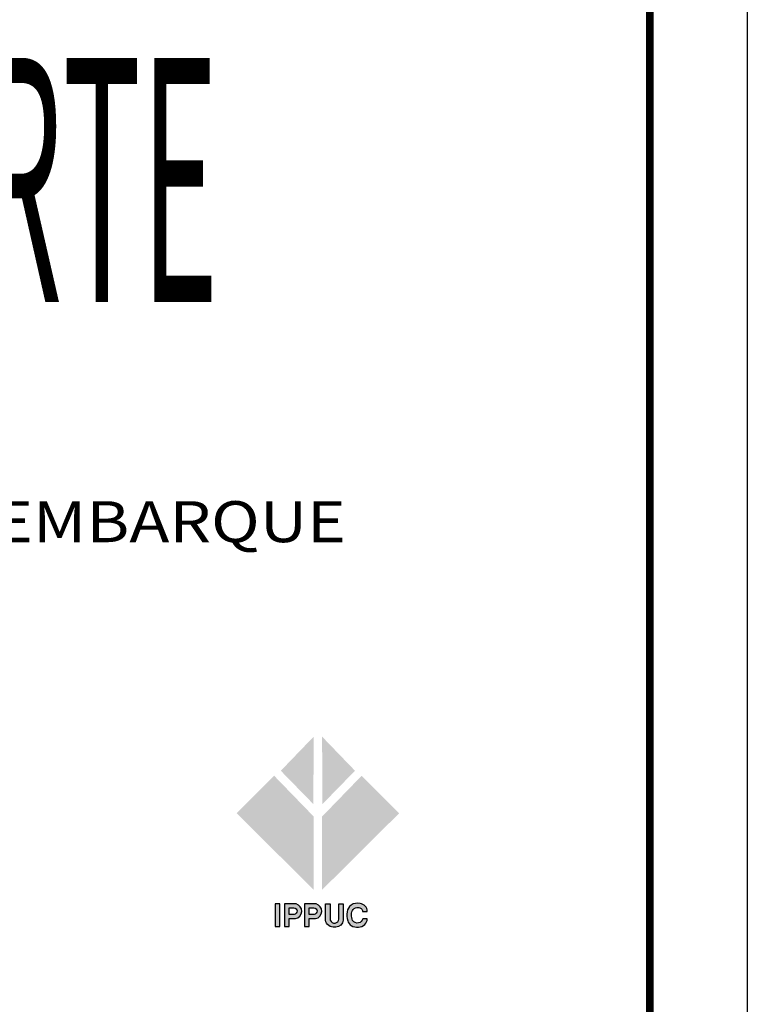
# Model space of a CAD drawing. Extents: x 1095 to 7040, y 9853 to 14058.
# Drawn here: x 6667 to 7040, y 10363 to 10867 of the extents above; entities that cross this region are included whole.
import ezdxf

# ---------------------------------------------------------------- set-up
doc = ezdxf.new("R2010")
doc.units = 0
doc.header["$LTSCALE"] = 18
doc.header["$MEASUREMENT"] = 0
for name, color, linetype in [('A-FORMATO', 7, 'CONTINUOUS'), ('A-FORMATO-LGTP', 106, 'CONTINUOUS'), ('A-FORMATO-TEXTO', 7, 'CONTINUOUS')]:
    doc.layers.add(name, color=color, linetype=linetype)
doc.styles.add('ROMANS', font='romans')
doc.styles.add('RS-175A', font='swissko.ttf', dxfattribs={"height": 175})

msp = doc.modelspace()

# ---------------------------------------------------------------- hatches: boundary and pattern name
at = {"layer": 'A-FORMATO-LGTP', "ltscale": 10}
h = msp.add_hatch(color=90, dxfattribs=at)
h.paths.add_polyline_path([(6822.673380372489, 10465.38988684829), (6839.330170052035, 10482.46000551678), (6822.459824514135, 10499.95687171876)])
h.paths.add_polyline_path([(6861.966302391284, 10460.69560964651), (6842.746939262634, 10479.89948927018), (6822.459824514135, 10458.98859622947), (6822.459824514135, 10421.43433981634)])
h.paths.add_polyline_path([(6817.975317519649, 10465.38988684829), (6801.318527840103, 10482.46000551678), (6818.188873378003, 10499.95687171876)])
h.paths.add_polyline_path([(6778.682395500855, 10460.69560964651), (6797.901758629505, 10479.89948927018), (6818.188873378003, 10458.98859622947), (6818.188873378003, 10421.43433981634)])
h = msp.add_hatch(color=5, dxfattribs=at)
edge = h.paths.add_edge_path()
edge.add_line((6843.239018382064, 10410.36899512693), (6845.591315061811, 10410.36899512693))
edge.add_arc((6841.644255129793, 10410.47744289409), 3.948549483687891, 358.4261610903463, 445.5086086828056)
edge.add_arc((6840.524487922592, 10409.19819830482), 5.407880242456478, 74.67823337163081, 125.1250999544455)
edge.add_arc((6840.092705800354, 10409.58733106992), 4.842903054167103, 123.5956500946718, 173.6493364165845)
edge.add_arc((6844.562867617904, 10408.5143664124), 9.421692504818395, 170.16919151982, 198.1068008447387)
edge.add_arc((6840.286804045485, 10407.11528905261), 4.922566391088623, 198.0970372015308, 234.6726461690484)
edge.add_arc((6840.485325020039, 10408.52330949518), 6.220397963227962, 240.6912586507234, 275.7223611413262)
edge.add_arc((6840.894458752253, 10407.54321327555), 5.213578956214512, 272.320457359681, 312.0709668010898)
edge.add_arc((6841.063961205229, 10406.74952963612), 4.529072899080672, 317.2138354519604, 358.4213348587231)
edge.add_line((6845.591315061811, 10406.62475631166), (6843.293725208405, 10406.62475631166))
edge.add_arc((6840.664460197795, 10407.095310571), 2.67104021066726, 280.10066772868277, 349.8533110140181, ccw=False)
edge.add_arc((6840.591766931333, 10407.33080481601), 2.915790462383629, 212.1891764480864, 280.6954113855464, ccw=False)
edge.add_arc((6843.518441602326, 10408.25338018078), 5.93534095712532, 175.1372368373935, 204.6541196906394, ccw=False)
edge.add_arc((6840.981535058843, 10409.20961341172), 3.407331016761949, 138.6161016424248, 187.6416801113534, ccw=False)
edge.add_arc((6840.406096156832, 10409.86544974994), 2.544457623295697, 79.11191949621849, 141.1310007716566, ccw=False)
edge.add_arc((6841.152522092394, 10410.29321849071), 2.087871850810041, 2.0799337724346856, 97.31399307514852, ccw=False)
edge = h.paths.add_edge_path()
edge.add_line((6824.22049599516, 10414.20949791617), (6826.540845769832, 10414.20949791617))
edge.add_line((6826.540845769832, 10414.20949791617), (6826.540845769832, 10406.63399008162))
edge.add_arc((6828.801894236185, 10406.64888897663), 2.261097553019688, 180.3775378820024, 259.8266715174236)
edge.add_line((6828.402524325556, 10404.42334054563), (6829.211947378844, 10404.39638414945))
edge.add_arc((6828.898890776783, 10406.49450424945), 2.121346833998357, 278.4863887134925, 358.6701600947754)
edge.add_line((6831.019666243137, 10406.44527202997), (6831.019666243137, 10414.20949791617))
edge.add_line((6831.019666243137, 10414.20949791617), (6833.34001601781, 10414.20949791617))
edge.add_line((6833.34001601781, 10414.20949791617), (6833.34001601781, 10405.96001033264))
edge.add_arc((6829.439538693718, 10406.25919563026), 3.911934968536953, 270.6183975484803, 355.6137281494425, ccw=False)
edge.add_line((6829.481759674873, 10402.34748851101), (6828.186671721542, 10402.34748851101))
edge.add_arc((6828.186671723177, 10406.33452294635), 3.987034435342593, 174.1366495417323, 269.9999999764823, ccw=False)
edge.add_line((6824.22049599516, 10406.7418234289), (6824.22049599516, 10414.20949791617))
edge = h.paths.add_edge_path(flags=16)
edge.add_line((6815.830718546549, 10408.88467072103), (6815.830718546549, 10412.23050734087))
edge.add_line((6815.830718546549, 10412.23050734087), (6818.24718575217, 10412.23050734087))
edge.add_arc((6818.226245912241, 10410.54526995916), 1.685367470207202, -84.58585527369331, 89.28811055006321, ccw=False)
edge.add_line((6818.385267220929, 10408.86742141622), (6815.830718546549, 10408.88467072103))
edge = h.paths.add_edge_path()
edge.add_line((6813.513218950156, 10414.21586068406), (6813.513218950156, 10402.62121155451))
edge.add_line((6813.513218950156, 10402.62121155451), (6815.834025306885, 10402.62121155451))
edge.add_line((6815.834025306885, 10402.62121155451), (6815.834025306885, 10406.72393009126))
edge.add_line((6815.834025306885, 10406.72393009126), (6819.166451368274, 10406.72393009126))
edge.add_arc((6818.454957131364, 10410.49628210611), 3.838862301927773, 280.6809481518873, 435.6795067520852)
edge.add_line((6819.404482789596, 10414.21586068406), (6813.513218950156, 10414.21586068406))
edge = h.paths.add_edge_path(flags=16)
edge.add_line((6805.562313664032, 10408.88467072103), (6805.562313664032, 10412.23050734087))
edge.add_line((6805.562313664032, 10412.23050734087), (6807.978780869653, 10412.23050734087))
edge.add_arc((6807.957841029724, 10410.54526995916), 1.685367470207202, -84.58585527369331, 89.28811055006321, ccw=False)
edge.add_line((6808.116862338411, 10408.86742141622), (6805.562313664032, 10408.88467072103))
edge = h.paths.add_edge_path()
edge.add_line((6803.244814067639, 10414.21586068406), (6803.244814067639, 10402.62121155451))
edge.add_line((6803.244814067639, 10402.62121155451), (6805.56562042495, 10402.62121155451))
edge.add_line((6805.56562042495, 10402.62121155451), (6805.56562042495, 10406.72393009126))
edge.add_line((6805.56562042495, 10406.72393009126), (6808.898046485756, 10406.72393009126))
edge.add_arc((6808.186552248846, 10410.49628210611), 3.838862301927773, 280.6809481518873, 435.6795067520852)
edge.add_line((6809.136077907078, 10414.21586068406), (6803.244814067639, 10414.21586068406))
h.paths.add_polyline_path([(6798.365183768819, 10402.62121155451), (6800.745484144918, 10402.62121155451), (6800.745484144918, 10414.21586068406), (6798.365183768819, 10414.21586068406)])

# ---------------------------------------------------------------- linework, layer by layer
at = {"layer": 'A-FORMATO', "color": 2, "ltscale": 10, "elevation": -9179.999999999996}
msp.add_lwpolyline([(7040.382783587584, 9852.621211554513), (1095.382783587578, 9852.621211554342), (1095.382783587578, 14057.62121155434), (7040.382783587584, 14057.62121155451)], close=True, dxfattribs=at)
at = {"layer": 'A-FORMATO', "color": 2, "ltscale": 10, "const_width": 4, "elevation": -9179.999999999996}
msp.add_lwpolyline([(6990.382783587584, 9902.621211554513), (1220.382783587578, 9902.621211554342), (1220.382783587578, 14007.62121155434), (6990.382783587584, 14007.62121155451)], close=True, dxfattribs=at)
at = {"layer": 'A-FORMATO-LGTP', "color": 5, "ltscale": 10, "elevation": -9179.999999999996}
msp.add_lwpolyline([(6798.365183768819, 10402.62121155451), (6800.745484144918, 10402.62121155451), (6800.745484144918, 10414.21586068406), (6798.365183768819, 10414.21586068406)], close=True, dxfattribs=at)
for points in [[(6803.244814067639, 10414.21586068406), (6803.244814067639, 10402.62121155451), (6805.56562042495, 10402.62121155451), (6805.56562042495, 10406.72393009126), (6808.898046485756, 10406.72393009126, 0.8025745112299837), (6809.136077907078, 10414.21586068406)], [(6805.562313664032, 10408.88467072103), (6805.562313664032, 10412.23050734087), (6807.978780869653, 10412.23050734087, -0.9479199553402522), (6808.116862338411, 10408.86742141622)], [(6813.513218950156, 10414.21586068406), (6813.513218950156, 10402.62121155451), (6815.834025306885, 10402.62121155451), (6815.834025306885, 10406.72393009126), (6819.166451368274, 10406.72393009126, 0.8025745112299837), (6819.404482789596, 10414.21586068406)], [(6815.830718546549, 10408.88467072103), (6815.830718546549, 10412.23050734087), (6818.24718575217, 10412.23050734087, -0.9479199553402522), (6818.385267220929, 10408.86742141622)], [(6824.22049599516, 10414.20949791617), (6826.540845769832, 10414.20949791617), (6826.540845769832, 10406.63399008162, 0.3612505839860675), (6828.402524325556, 10404.42334054563), (6829.211947378844, 10404.39638414945, 0.3648785785423879), (6831.019666243137, 10406.44527202997), (6831.019666243137, 10414.20949791617), (6833.34001601781, 10414.20949791617), (6833.34001601781, 10405.96001033264, -0.38885527683525), (6829.481759674873, 10402.34748851101), (6828.186671721542, 10402.34748851101, -0.4445144355834901), (6824.22049599516, 10406.7418234289)], [(6843.239018382064, 10410.36899512693), (6845.591315061811, 10410.36899512693, 0.3993766115662417), (6841.953463308073, 10414.4138668204, 0.2237412041184079), (6837.412990427601, 10413.62129134651, 0.221940439260765), (6835.279521052635, 10410.12301995012, 0.1225082352939403), (6835.607748174716, 10405.5862056563, 0.1609600424851292), (6837.440343840772, 10403.09915606457, 0.1540536491191573), (6841.10554900768, 10402.33390944137, 0.1752047416237882), (6844.387820226748, 10403.67309297494, 0.181764603292306), (6845.591315061811, 10406.62475631166), (6843.293725208405, 10406.62475631166, -0.3141125982738209), (6841.13290242085, 10404.46566844884, -0.3081476497466141), (6838.124151497523, 10405.77751537378, -0.1295085565919057), (6837.604464319211, 10408.75651532377, -0.217238154848059), (6838.425025206434, 10411.46220348369, -0.2774142071645709), (6840.8867217029, 10412.36410212296, -0.4412300842883259)]]:
    msp.add_lwpolyline(points, format="xyb", close=True, dxfattribs=at)

# ---------------------------------------------------------------- texts
at = {"layer": 'A-FORMATO-LGTP', "color": 2, "ltscale": 10, "style": 'RS-175A', "width": 0.394}
msp.add_text('DE TRANSPORTE', height=125.0000000000002, dxfattribs=at).set_placement((6241.213820422507, 10722.62121155451, -9179.999999999996))
at = {"layer": 'A-FORMATO-TEXTO', "color": 4, "ltscale": 10, "style": 'ROMANS', "width": 1.175}
msp.add_text('ESTAÇÕES DE EMBARQUE E DESEMBARQUE', height=21, dxfattribs=at).set_placement((6151.343082473508, 10599.5506923206, -9179.999999999996))

doc.saveas('drawing.dxf')
